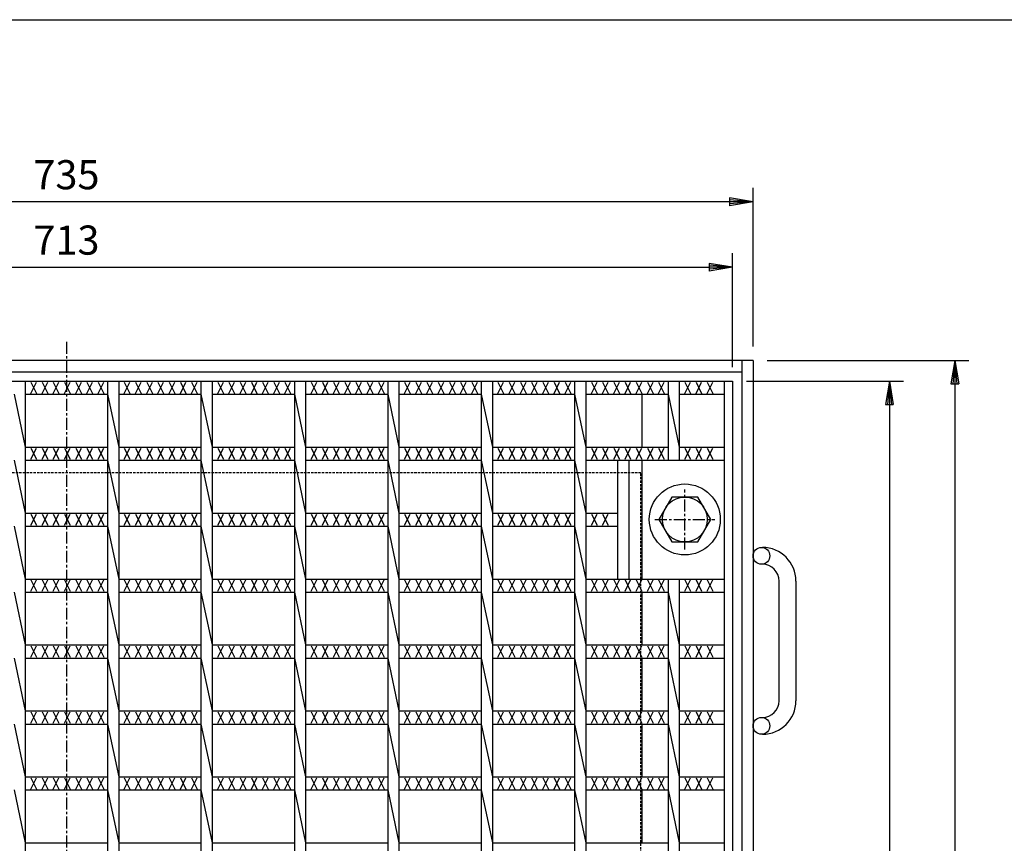
# Model space of a CAD drawing. Extents: x 25 to 1925, y 50 to 1400.
# Drawn here: x 518 to 1044, y 959 to 1400 of the extents above; entities that cross this region are included whole.
import ezdxf

# ---------------------------------------------------------------- set-up
doc = ezdxf.new("R2010")
doc.units = 0
doc.header["$LTSCALE"] = 0.2
doc.linetypes.add('CENTER', pattern=[50.8, 31.75, -6.35, 6.35, -6.35])
doc.linetypes.add('HIDDEN', pattern=[9.525, 6.35, -3.175])
doc.layers.get('0').update_dxf_attribs({"linetype": 'CONTINUOUS'})
doc.layers.get('DEFPOINTS').update_dxf_attribs({"linetype": 'CONTINUOUS'})
for name, color, linetype in [('LAY-10', 7, 'CONTINUOUS'), ('LAY-20', 7, 'CONTINUOUS'), ('LAY-255', 7, 'CONTINUOUS')]:
    doc.layers.add(name, color=color, linetype=linetype)
doc.styles.add('EXCADDIM1', font='simplex', dxfattribs={"width": 0.84, "bigfont": 'bigfont'})
doc.styles.get("Standard").update_dxf_attribs({"font": 'simplex', "bigfont": 'bigfont'})
doc.dimstyles.new('ISO-25', dxfattribs={"dimtxt": 2.5, "dimasz": 2.5, "dimexe": 1.25, "dimexo": 0.625, "dimtad": 1, "dimtxsty": 'STANDARD', "dimcen": 2.5, "dimazin": 3, "dimtfac": 1, "dimtmove": 0, "dimatfit": 3})

# ---------------------------------------------------------------- blocks, each defined once
blk = doc.blocks.new('EX_BNORM')
at = {"color": 0, "linetype": 'CONTINUOUS'}
for p, q in [((0, 0), (-1, 0.167)), ((-1, 0.167), (-1, -0.167)), ((0, 0), (-1, 0.083)), ((0, 0), (-1, 0)), ((0, 0), (-1, -0.167)), ((0, 0), (-1, -0.083))]:
    blk.add_line(p, q, dxfattribs=at)
blk = doc.blocks.new('*D16')
at = {"layer": 'DEFPOINTS', "color": 0}
for p in [(175, 1302.5), (175, 1217.5), (910, 1217.5)]:
    blk.add_point(p, dxfattribs=at)
at = {"layer": 'LAY-20', "color": 4, "linetype": 'CONTINUOUS'}
for p, q in [((175, 1225), (175, 1310)), ((910, 1225), (910, 1310)), ((897.5, 1302.5), (187.5, 1302.5))]:
    blk.add_line(p, q, dxfattribs=at)
at = {"layer": 'LAY-20', "color": 4, "xscale": 12.5, "yscale": 12.5, "zscale": 12.5, "rotation": 180}
blk.add_blockref('EX_BNORM', (175, 1302.5), dxfattribs=at)
at = {"layer": 'LAY-20', "color": 4, "xscale": 12.5, "yscale": 12.5, "zscale": 12.5}
blk.add_blockref('EX_BNORM', (910, 1302.5), dxfattribs=at)
at = {"layer": 'LAY-20', "color": 7, "insert": (542.5, 1315), "char_height": 15.591, "attachment_point": 5, "style": 'EXCADDIM1'}
blk.add_mtext('735', dxfattribs=at)
blk = doc.blocks.new('*D17')
at = {"layer": 'DEFPOINTS', "color": 0}
for p in [(899, 1267.5), (186, 1206.5), (899, 1206.5)]:
    blk.add_point(p, dxfattribs=at)
at = {"layer": 'LAY-20', "color": 4, "linetype": 'CONTINUOUS'}
for p, q in [((186, 1214), (186, 1275)), ((899, 1214), (899, 1275)), ((198.5, 1267.5), (886.5, 1267.5))]:
    blk.add_line(p, q, dxfattribs=at)
at = {"layer": 'LAY-20', "color": 4, "xscale": 12.5, "yscale": 12.5, "zscale": 12.5, "rotation": 180}
blk.add_blockref('EX_BNORM', (186, 1267.5), dxfattribs=at)
at = {"layer": 'LAY-20', "color": 4, "xscale": 12.5, "yscale": 12.5, "zscale": 12.5}
blk.add_blockref('EX_BNORM', (899, 1267.5), dxfattribs=at)
at = {"layer": 'LAY-20', "color": 7, "insert": (542.5, 1280), "char_height": 15.591, "attachment_point": 5, "style": 'EXCADDIM1'}
blk.add_mtext('713', dxfattribs=at)
blk = doc.blocks.new('*D18')
at = {"layer": 'DEFPOINTS', "color": 0}
for p in [(910, 1217.5), (910, 482.5), (1018, 482.5)]:
    blk.add_point(p, dxfattribs=at)
at = {"layer": 'LAY-20', "color": 4, "linetype": 'CONTINUOUS'}
for p, q in [((917.5, 1217.5), (1025.5, 1217.5)), ((1018, 1205), (1018, 495)), ((917.5, 482.5), (1025.5, 482.5))]:
    blk.add_line(p, q, dxfattribs=at)
at = {"layer": 'LAY-20', "color": 4, "xscale": 12.5, "yscale": 12.5, "zscale": 12.5}
for p, rotation in [((1018, 1217.5), 90), ((1018, 482.5), 270)]:
    blk.add_blockref('EX_BNORM', p, dxfattribs=dict(at, rotation=rotation))
at = {"layer": 'LAY-20', "color": 7, "insert": (1005.5, 850), "char_height": 15.591, "attachment_point": 5, "rotation": 90, "style": 'EXCADDIM1'}
blk.add_mtext('735', dxfattribs=at)
blk = doc.blocks.new('*D19')
at = {"layer": 'DEFPOINTS', "color": 0}
for p in [(899, 1206.5), (899, 493.5), (983, 493.5)]:
    blk.add_point(p, dxfattribs=at)
at = {"layer": 'LAY-20', "color": 4, "linetype": 'CONTINUOUS'}
for p, q in [((906.5, 1206.5), (990.5, 1206.5)), ((983, 1194), (983, 506)), ((906.5, 493.5), (990.5, 493.5))]:
    blk.add_line(p, q, dxfattribs=at)
at = {"layer": 'LAY-20', "color": 4, "xscale": 12.5, "yscale": 12.5, "zscale": 12.5}
for p, rotation in [((983, 1206.5), 90), ((983, 493.5), 270)]:
    blk.add_blockref('EX_BNORM', p, dxfattribs=dict(at, rotation=rotation))
at = {"layer": 'LAY-20', "color": 7, "insert": (970.5, 850), "char_height": 15.591, "attachment_point": 5, "rotation": 90, "style": 'EXCADDIM1'}
blk.add_mtext('713', dxfattribs=at)

msp = doc.modelspace()

# ---------------------------------------------------------------- linework, layer by layer
at = {"layer": 'LAY-10', "color": 2, "linetype": 'CENTER'}
for p, q in [((542.5, 1227.5), (542.5, 472.5)), ((873.52, 1116.5), (873.52, 1148.5)), ((857.5, 1132.5), (889.5, 1132.5))]:
    msp.add_line(p, q, dxfattribs=at)
at = {"layer": 'LAY-10', "color": 7, "linetype": 'CONTINUOUS'}
for p, q in [((910, 1217.5), (175, 1217.5)), ((904, 1217.5), (904, 482.5)), ((904, 1217.5), (904, 1211.5)), ((910, 1217.5), (910, 482.5)), ((181, 1211.5), (904, 1211.5)), ((186, 1206.5), (899, 1206.5)), ((520.5, 1206.5), (520.5, 493.5)), ((523.5, 1200), (526.5, 1206)), ((523.5, 1206), (526.5, 1200)), ((529.5, 1200), (532.5, 1206)), ((529.5, 1206), (532.5, 1200)), ((535.5, 1200), (538.5, 1206)), ((535.5, 1206), (538.5, 1200)), ((541.5, 1200), (544.5, 1206)), ((541.5, 1206), (544.5, 1200)), ((547.5, 1200), (550.5, 1206)), ((547.5, 1206), (550.5, 1200)), ((553.5, 1200), (556.5, 1206)), ((553.5, 1206), (556.5, 1200)), ((559.5, 1200), (562.5, 1206)), ((559.5, 1206), (562.5, 1200)), ((564.5, 1206.5), (564.5, 493.5)), ((570.5, 1206.5), (570.5, 493.5)), ((573.5, 1200), (576.5, 1206)), ((573.5, 1206), (576.5, 1200)), ((579.5, 1200), (582.5, 1206)), ((579.5, 1206), (582.5, 1200)), ((585.5, 1200), (588.5, 1206)), ((585.5, 1206), (588.5, 1200)), ((591.5, 1200), (594.5, 1206)), ((591.5, 1206), (594.5, 1200)), ((597.5, 1200), (600.5, 1206)), ((597.5, 1206), (600.5, 1200)), ((603.5, 1200), (606.5, 1206)), ((603.5, 1206), (606.5, 1200)), ((609.5, 1200), (612.5, 1206)), ((609.5, 1206), (612.5, 1200)), ((614.5, 1206.5), (614.5, 493.5)), ((620.5, 1206.5), (620.5, 493.5)), ((623.5, 1200), (626.5, 1206)), ((623.5, 1206), (626.5, 1200)), ((629.5, 1200), (632.5, 1206)), ((629.5, 1206), (632.5, 1200)), ((635.5, 1200), (638.5, 1206)), ((635.5, 1206), (638.5, 1200)), ((641.5, 1200), (644.5, 1206)), ((641.5, 1206), (644.5, 1200)), ((647.5, 1200), (650.5, 1206)), ((647.5, 1206), (650.5, 1200)), ((653.5, 1200), (656.5, 1206)), ((653.5, 1206), (656.5, 1200)), ((659.5, 1200), (662.5, 1206)), ((659.5, 1206), (662.5, 1200)), ((664.5, 1206.5), (664.5, 493.5)), ((670.5, 1206.5), (670.5, 493.5)), ((673.5, 1200), (676.5, 1206)), ((673.5, 1206), (676.5, 1200)), ((679.5, 1200), (682.5, 1206)), ((679.5, 1206), (682.5, 1200)), ((685.5, 1200), (688.5, 1206)), ((685.5, 1206), (688.5, 1200)), ((691.5, 1200), (694.5, 1206)), ((691.5, 1206), (694.5, 1200)), ((697.5, 1200), (700.5, 1206)), ((697.5, 1206), (700.5, 1200)), ((703.5, 1200), (706.5, 1206)), ((703.5, 1206), (706.5, 1200)), ((709.5, 1200), (712.5, 1206)), ((709.5, 1206), (712.5, 1200)), ((714.5, 1206.5), (714.5, 493.5)), ((720.5, 1206.5), (720.5, 493.5)), ((723.5, 1200), (726.5, 1206)), ((723.5, 1206), (726.5, 1200)), ((729.5, 1200), (732.5, 1206)), ((729.5, 1206), (732.5, 1200)), ((735.5, 1200), (738.5, 1206)), ((735.5, 1206), (738.5, 1200)), ((741.5, 1200), (744.5, 1206)), ((741.5, 1206), (744.5, 1200)), ((747.5, 1200), (750.5, 1206)), ((747.5, 1206), (750.5, 1200)), ((753.5, 1200), (756.5, 1206)), ((753.5, 1206), (756.5, 1200)), ((759.5, 1200), (762.5, 1206)), ((759.5, 1206), (762.5, 1200)), ((764.5, 1206.5), (764.5, 493.5)), ((770.5, 1206.5), (770.5, 493.5)), ((773.5, 1200), (776.5, 1206)), ((773.5, 1206), (776.5, 1200)), ((779.5, 1200), (782.5, 1206)), ((779.5, 1206), (782.5, 1200)), ((785.5, 1200), (788.5, 1206)), ((785.5, 1206), (788.5, 1200)), ((791.5, 1200), (794.5, 1206)), ((791.5, 1206), (794.5, 1200)), ((797.5, 1200), (800.5, 1206)), ((797.5, 1206), (800.5, 1200)), ((803.5, 1200), (806.5, 1206)), ((803.5, 1206), (806.5, 1200)), ((809.5, 1200), (812.5, 1206)), ((809.5, 1206), (812.5, 1200)), ((814.5, 1206.5), (814.5, 493.5)), ((820.5, 1206.5), (820.5, 493.5)), ((823.5, 1200), (826.5, 1206)), ((823.5, 1206), (826.5, 1200)), ((829.5, 1200), (832.5, 1206)), ((829.5, 1206), (832.5, 1200)), ((835.5, 1200), (838.5, 1206)), ((835.5, 1206), (838.5, 1200)), ((841.5, 1200), (844.5, 1206)), ((841.5, 1206), (844.5, 1200)), ((847.5, 1200), (850.5, 1206)), ((847.5, 1206), (850.5, 1200)), ((853.5, 1200), (856.5, 1206)), ((853.5, 1206), (856.5, 1200)), ((859.5, 1200), (862.5, 1206)), ((859.5, 1206), (862.5, 1200)), ((864.5, 1206.5), (864.5, 1164.2)), ((870.5, 1206.5), (870.5, 1164.2)), ((873.5, 1200), (876.5, 1206)), ((873.5, 1206), (876.5, 1200)), ((879.5, 1200), (882.5, 1206)), ((879.5, 1206), (882.5, 1200)), ((885.5, 1200), (888.5, 1206)), ((885.5, 1206), (888.5, 1200)), ((894.5, 1206.5), (894.5, 493.5)), ((899, 1206.5), (899, 493.5)), ((899, 1206.5), (899, 493.5)), ((514.5, 1199.5), (520.5, 1171.2)), ((520.5, 1199.5), (564.5, 1199.5)), ((564.5, 1199.5), (570.5, 1171.2)), ((570.5, 1199.5), (614.5, 1199.5)), ((614.5, 1199.5), (620.5, 1171.2)), ((620.5, 1199.5), (664.5, 1199.5)), ((664.5, 1199.5), (670.5, 1171.2)), ((670.5, 1199.5), (714.5, 1199.5)), ((714.5, 1199.5), (720.5, 1171.2)), ((720.5, 1199.5), (764.5, 1199.5)), ((764.5, 1199.5), (770.5, 1171.2)), ((770.5, 1199.5), (814.5, 1199.5)), ((814.5, 1199.5), (820.5, 1171.2)), ((820.5, 1199.5), (864.5, 1199.5)), ((850.5, 1199.5), (850.5, 1171.2)), ((864.5, 1199.5), (870.5, 1171.2)), ((870.5, 1199.5), (894.5, 1199.5)), ((520.5, 1171.2), (564.5, 1171.2)), ((523.5, 1164.7), (526.5, 1170.7)), ((523.5, 1170.7), (526.5, 1164.7)), ((529.5, 1164.7), (532.5, 1170.7)), ((529.5, 1170.7), (532.5, 1164.7)), ((535.5, 1164.7), (538.5, 1170.7)), ((535.5, 1170.7), (538.5, 1164.7)), ((541.5, 1164.7), (544.5, 1170.7)), ((541.5, 1170.7), (544.5, 1164.7)), ((547.5, 1164.7), (550.5, 1170.7)), ((547.5, 1170.7), (550.5, 1164.7)), ((553.5, 1164.7), (556.5, 1170.7)), ((553.5, 1170.7), (556.5, 1164.7)), ((559.5, 1164.7), (562.5, 1170.7)), ((559.5, 1170.7), (562.5, 1164.7)), ((570.5, 1171.2), (614.5, 1171.2)), ((573.5, 1164.7), (576.5, 1170.7)), ((573.5, 1170.7), (576.5, 1164.7)), ((579.5, 1164.7), (582.5, 1170.7)), ((579.5, 1170.7), (582.5, 1164.7)), ((585.5, 1164.7), (588.5, 1170.7)), ((585.5, 1170.7), (588.5, 1164.7)), ((591.5, 1164.7), (594.5, 1170.7)), ((591.5, 1170.7), (594.5, 1164.7)), ((597.5, 1164.7), (600.5, 1170.7)), ((597.5, 1170.7), (600.5, 1164.7)), ((603.5, 1164.7), (606.5, 1170.7)), ((603.5, 1170.7), (606.5, 1164.7)), ((609.5, 1164.7), (612.5, 1170.7)), ((609.5, 1170.7), (612.5, 1164.7)), ((620.5, 1171.2), (664.5, 1171.2)), ((623.5, 1164.7), (626.5, 1170.7)), ((623.5, 1170.7), (626.5, 1164.7)), ((629.5, 1164.7), (632.5, 1170.7)), ((629.5, 1170.7), (632.5, 1164.7)), ((635.5, 1164.7), (638.5, 1170.7)), ((635.5, 1170.7), (638.5, 1164.7)), ((641.5, 1164.7), (644.5, 1170.7)), ((641.5, 1170.7), (644.5, 1164.7)), ((647.5, 1164.7), (650.5, 1170.7)), ((647.5, 1170.7), (650.5, 1164.7)), ((653.5, 1164.7), (656.5, 1170.7)), ((653.5, 1170.7), (656.5, 1164.7)), ((659.5, 1164.7), (662.5, 1170.7)), ((659.5, 1170.7), (662.5, 1164.7)), ((670.5, 1171.2), (714.5, 1171.2)), ((673.5, 1164.7), (676.5, 1170.7)), ((673.5, 1170.7), (676.5, 1164.7)), ((679.5, 1164.7), (682.5, 1170.7)), ((679.5, 1170.7), (682.5, 1164.7)), ((685.5, 1164.7), (688.5, 1170.7)), ((685.5, 1170.7), (688.5, 1164.7)), ((691.5, 1164.7), (694.5, 1170.7)), ((691.5, 1170.7), (694.5, 1164.7)), ((697.5, 1164.7), (700.5, 1170.7)), ((697.5, 1170.7), (700.5, 1164.7)), ((703.5, 1164.7), (706.5, 1170.7)), ((703.5, 1170.7), (706.5, 1164.7)), ((709.5, 1164.7), (712.5, 1170.7)), ((709.5, 1170.7), (712.5, 1164.7)), ((720.5, 1171.2), (764.5, 1171.2)), ((723.5, 1164.7), (726.5, 1170.7)), ((723.5, 1170.7), (726.5, 1164.7)), ((729.5, 1164.7), (732.5, 1170.7)), ((729.5, 1170.7), (732.5, 1164.7)), ((735.5, 1164.7), (738.5, 1170.7)), ((735.5, 1170.7), (738.5, 1164.7)), ((741.5, 1164.7), (744.5, 1170.7)), ((741.5, 1170.7), (744.5, 1164.7)), ((747.5, 1164.7), (750.5, 1170.7)), ((747.5, 1170.7), (750.5, 1164.7)), ((753.5, 1164.7), (756.5, 1170.7)), ((753.5, 1170.7), (756.5, 1164.7)), ((759.5, 1164.7), (762.5, 1170.7)), ((759.5, 1170.7), (762.5, 1164.7)), ((770.5, 1171.2), (814.5, 1171.2)), ((773.5, 1164.7), (776.5, 1170.7)), ((773.5, 1170.7), (776.5, 1164.7)), ((779.5, 1164.7), (782.5, 1170.7)), ((779.5, 1170.7), (782.5, 1164.7)), ((785.5, 1164.7), (788.5, 1170.7)), ((785.5, 1170.7), (788.5, 1164.7)), ((791.5, 1164.7), (794.5, 1170.7)), ((791.5, 1170.7), (794.5, 1164.7)), ((797.5, 1164.7), (800.5, 1170.7)), ((797.5, 1170.7), (800.5, 1164.7)), ((803.5, 1164.7), (806.5, 1170.7)), ((803.5, 1170.7), (806.5, 1164.7)), ((809.5, 1164.7), (812.5, 1170.7)), ((809.5, 1170.7), (812.5, 1164.7)), ((820.5, 1171.2), (864.5, 1171.2)), ((823.5, 1164.7), (826.5, 1170.7)), ((823.5, 1170.7), (826.5, 1164.7)), ((829.5, 1164.7), (832.5, 1170.7)), ((829.5, 1170.7), (832.5, 1164.7)), ((835.5, 1164.7), (838.5, 1170.7)), ((835.5, 1170.7), (838.5, 1164.7)), ((841.5, 1164.7), (844.5, 1170.7)), ((841.5, 1170.7), (844.5, 1164.7)), ((847.5, 1164.7), (850.5, 1170.7)), ((847.5, 1170.7), (850.5, 1164.7)), ((853.5, 1164.7), (856.5, 1170.7)), ((853.5, 1170.7), (856.5, 1164.7)), ((859.5, 1164.7), (862.5, 1170.7)), ((859.5, 1170.7), (862.5, 1164.7)), ((870.5, 1171.2), (894.5, 1171.2)), ((873.5, 1164.7), (876.5, 1170.7)), ((873.5, 1170.7), (876.5, 1164.7)), ((879.5, 1164.7), (882.5, 1170.7)), ((879.5, 1170.7), (882.5, 1164.7)), ((885.5, 1164.7), (888.5, 1170.7)), ((885.5, 1170.7), (888.5, 1164.7)), ((514.5, 1164.2), (520.5, 1135.9)), ((520.5, 1164.2), (564.5, 1164.2)), ((564.5, 1164.2), (570.5, 1135.9)), ((570.5, 1164.2), (614.5, 1164.2)), ((614.5, 1164.2), (620.5, 1135.9)), ((620.5, 1164.2), (664.5, 1164.2)), ((664.5, 1164.2), (670.5, 1135.9)), ((670.5, 1164.2), (714.5, 1164.2)), ((714.5, 1164.2), (720.5, 1135.9)), ((720.5, 1164.2), (764.5, 1164.2)), ((764.5, 1164.2), (770.5, 1135.9)), ((770.5, 1164.2), (814.5, 1164.2)), ((814.5, 1164.2), (820.5, 1135.9)), ((820.5, 1164.2), (894.5, 1164.2)), ((837.5, 1164.2), (837.5, 1100.6)), ((843.5, 1164.2), (843.5, 1100.6)), ((850.5, 1164.2), (850.5, 1100.6)), ((866.57, 1144.5), (859.64, 1132.5)), ((880.43, 1144.5), (866.57, 1144.5)), ((887.36, 1132.5), (880.43, 1144.5)), ((520.5, 1135.9), (564.5, 1135.9)), ((523.5, 1129.4), (526.5, 1135.4)), ((523.5, 1135.4), (526.5, 1129.4)), ((529.5, 1129.4), (532.5, 1135.4)), ((529.5, 1135.4), (532.5, 1129.4)), ((535.5, 1129.4), (538.5, 1135.4)), ((535.5, 1135.4), (538.5, 1129.4)), ((541.5, 1129.4), (544.5, 1135.4)), ((541.5, 1135.4), (544.5, 1129.4)), ((547.5, 1129.4), (550.5, 1135.4)), ((547.5, 1135.4), (550.5, 1129.4)), ((553.5, 1129.4), (556.5, 1135.4)), ((553.5, 1135.4), (556.5, 1129.4)), ((559.5, 1129.4), (562.5, 1135.4)), ((559.5, 1135.4), (562.5, 1129.4)), ((570.5, 1135.9), (614.5, 1135.9)), ((573.5, 1129.4), (576.5, 1135.4)), ((573.5, 1135.4), (576.5, 1129.4)), ((579.5, 1129.4), (582.5, 1135.4)), ((579.5, 1135.4), (582.5, 1129.4)), ((585.5, 1129.4), (588.5, 1135.4)), ((585.5, 1135.4), (588.5, 1129.4)), ((591.5, 1129.4), (594.5, 1135.4)), ((591.5, 1135.4), (594.5, 1129.4)), ((597.5, 1129.4), (600.5, 1135.4)), ((597.5, 1135.4), (600.5, 1129.4)), ((603.5, 1129.4), (606.5, 1135.4)), ((603.5, 1135.4), (606.5, 1129.4)), ((609.5, 1129.4), (612.5, 1135.4)), ((609.5, 1135.4), (612.5, 1129.4)), ((620.5, 1135.9), (664.5, 1135.9)), ((623.5, 1129.4), (626.5, 1135.4)), ((623.5, 1135.4), (626.5, 1129.4)), ((629.5, 1129.4), (632.5, 1135.4)), ((629.5, 1135.4), (632.5, 1129.4)), ((635.5, 1129.4), (638.5, 1135.4)), ((635.5, 1135.4), (638.5, 1129.4)), ((641.5, 1129.4), (644.5, 1135.4)), ((641.5, 1135.4), (644.5, 1129.4)), ((647.5, 1129.4), (650.5, 1135.4)), ((647.5, 1135.4), (650.5, 1129.4)), ((653.5, 1129.4), (656.5, 1135.4)), ((653.5, 1135.4), (656.5, 1129.4)), ((659.5, 1129.4), (662.5, 1135.4)), ((659.5, 1135.4), (662.5, 1129.4)), ((670.5, 1135.9), (714.5, 1135.9)), ((673.5, 1129.4), (676.5, 1135.4)), ((673.5, 1135.4), (676.5, 1129.4)), ((679.5, 1129.4), (682.5, 1135.4)), ((679.5, 1135.4), (682.5, 1129.4)), ((685.5, 1129.4), (688.5, 1135.4)), ((685.5, 1135.4), (688.5, 1129.4)), ((691.5, 1129.4), (694.5, 1135.4)), ((691.5, 1135.4), (694.5, 1129.4)), ((697.5, 1129.4), (700.5, 1135.4)), ((697.5, 1135.4), (700.5, 1129.4)), ((703.5, 1129.4), (706.5, 1135.4)), ((703.5, 1135.4), (706.5, 1129.4)), ((709.5, 1129.4), (712.5, 1135.4)), ((709.5, 1135.4), (712.5, 1129.4)), ((720.5, 1135.9), (764.5, 1135.9)), ((723.5, 1129.4), (726.5, 1135.4)), ((723.5, 1135.4), (726.5, 1129.4)), ((729.5, 1129.4), (732.5, 1135.4)), ((729.5, 1135.4), (732.5, 1129.4)), ((735.5, 1129.4), (738.5, 1135.4)), ((735.5, 1135.4), (738.5, 1129.4)), ((741.5, 1129.4), (744.5, 1135.4)), ((741.5, 1135.4), (744.5, 1129.4)), ((747.5, 1129.4), (750.5, 1135.4)), ((747.5, 1135.4), (750.5, 1129.4)), ((753.5, 1129.4), (756.5, 1135.4)), ((753.5, 1135.4), (756.5, 1129.4)), ((759.5, 1129.4), (762.5, 1135.4)), ((759.5, 1135.4), (762.5, 1129.4)), ((770.5, 1135.9), (814.5, 1135.9)), ((773.5, 1129.4), (776.5, 1135.4)), ((773.5, 1135.4), (776.5, 1129.4)), ((779.5, 1129.4), (782.5, 1135.4)), ((779.5, 1135.4), (782.5, 1129.4)), ((785.5, 1129.4), (788.5, 1135.4)), ((785.5, 1135.4), (788.5, 1129.4)), ((791.5, 1129.4), (794.5, 1135.4)), ((791.5, 1135.4), (794.5, 1129.4)), ((797.5, 1129.4), (800.5, 1135.4)), ((797.5, 1135.4), (800.5, 1129.4)), ((803.5, 1129.4), (806.5, 1135.4)), ((803.5, 1135.4), (806.5, 1129.4)), ((809.5, 1129.4), (812.5, 1135.4)), ((809.5, 1135.4), (812.5, 1129.4)), ((820.5, 1135.9), (837.5, 1135.9)), ((823.5, 1129.4), (826.5, 1135.4)), ((823.5, 1135.4), (826.5, 1129.4)), ((829.5, 1129.4), (832.5, 1135.4)), ((829.5, 1135.4), (832.5, 1129.4)), ((514.5, 1128.9), (520.5, 1100.6)), ((520.5, 1128.9), (564.5, 1128.9)), ((564.5, 1128.9), (570.5, 1100.6)), ((570.5, 1128.9), (614.5, 1128.9)), ((614.5, 1128.9), (620.5, 1100.6)), ((620.5, 1128.9), (664.5, 1128.9)), ((664.5, 1128.9), (670.5, 1100.6)), ((670.5, 1128.9), (714.5, 1128.9)), ((714.5, 1128.9), (720.5, 1100.6)), ((720.5, 1128.9), (764.5, 1128.9)), ((764.5, 1128.9), (770.5, 1100.6)), ((770.5, 1128.9), (814.5, 1128.9)), ((814.5, 1128.9), (820.5, 1100.6)), ((820.5, 1128.9), (837.5, 1128.9)), ((859.64, 1132.5), (866.57, 1120.5)), ((880.43, 1120.5), (887.36, 1132.5)), ((866.57, 1120.5), (880.43, 1120.5)), ((914.5, 1117.5), (915, 1117.5)), ((915, 1108.5), (914.5, 1108.5)), ((520.5, 1100.6), (564.5, 1100.6)), ((523.5, 1094.1), (526.5, 1100.1)), ((523.5, 1100.1), (526.5, 1094.1)), ((529.5, 1094.1), (532.5, 1100.1)), ((529.5, 1100.1), (532.5, 1094.1)), ((535.5, 1094.1), (538.5, 1100.1)), ((535.5, 1100.1), (538.5, 1094.1)), ((541.5, 1094.1), (544.5, 1100.1)), ((541.5, 1100.1), (544.5, 1094.1)), ((547.5, 1094.1), (550.5, 1100.1)), ((547.5, 1100.1), (550.5, 1094.1)), ((553.5, 1094.1), (556.5, 1100.1)), ((553.5, 1100.1), (556.5, 1094.1)), ((559.5, 1094.1), (562.5, 1100.1)), ((559.5, 1100.1), (562.5, 1094.1)), ((570.5, 1100.6), (614.5, 1100.6)), ((573.5, 1094.1), (576.5, 1100.1)), ((573.5, 1100.1), (576.5, 1094.1)), ((579.5, 1094.1), (582.5, 1100.1)), ((579.5, 1100.1), (582.5, 1094.1)), ((585.5, 1094.1), (588.5, 1100.1)), ((585.5, 1100.1), (588.5, 1094.1)), ((591.5, 1094.1), (594.5, 1100.1)), ((591.5, 1100.1), (594.5, 1094.1)), ((597.5, 1094.1), (600.5, 1100.1)), ((597.5, 1100.1), (600.5, 1094.1)), ((603.5, 1094.1), (606.5, 1100.1)), ((603.5, 1100.1), (606.5, 1094.1)), ((609.5, 1094.1), (612.5, 1100.1)), ((609.5, 1100.1), (612.5, 1094.1)), ((620.5, 1100.6), (664.5, 1100.6)), ((623.5, 1094.1), (626.5, 1100.1)), ((623.5, 1100.1), (626.5, 1094.1)), ((629.5, 1094.1), (632.5, 1100.1)), ((629.5, 1100.1), (632.5, 1094.1)), ((635.5, 1094.1), (638.5, 1100.1)), ((635.5, 1100.1), (638.5, 1094.1)), ((641.5, 1094.1), (644.5, 1100.1)), ((641.5, 1100.1), (644.5, 1094.1)), ((647.5, 1094.1), (650.5, 1100.1)), ((647.5, 1100.1), (650.5, 1094.1)), ((653.5, 1094.1), (656.5, 1100.1)), ((653.5, 1100.1), (656.5, 1094.1)), ((659.5, 1094.1), (662.5, 1100.1)), ((659.5, 1100.1), (662.5, 1094.1)), ((670.5, 1100.6), (714.5, 1100.6)), ((673.5, 1094.1), (676.5, 1100.1)), ((673.5, 1100.1), (676.5, 1094.1)), ((679.5, 1094.1), (682.5, 1100.1)), ((679.5, 1100.1), (682.5, 1094.1)), ((685.5, 1094.1), (688.5, 1100.1)), ((685.5, 1100.1), (688.5, 1094.1)), ((691.5, 1094.1), (694.5, 1100.1)), ((691.5, 1100.1), (694.5, 1094.1)), ((697.5, 1094.1), (700.5, 1100.1)), ((697.5, 1100.1), (700.5, 1094.1)), ((703.5, 1094.1), (706.5, 1100.1)), ((703.5, 1100.1), (706.5, 1094.1)), ((709.5, 1094.1), (712.5, 1100.1)), ((709.5, 1100.1), (712.5, 1094.1)), ((720.5, 1100.6), (764.5, 1100.6)), ((723.5, 1094.1), (726.5, 1100.1)), ((723.5, 1100.1), (726.5, 1094.1)), ((729.5, 1094.1), (732.5, 1100.1)), ((729.5, 1100.1), (732.5, 1094.1)), ((735.5, 1094.1), (738.5, 1100.1)), ((735.5, 1100.1), (738.5, 1094.1)), ((741.5, 1094.1), (744.5, 1100.1)), ((741.5, 1100.1), (744.5, 1094.1)), ((747.5, 1094.1), (750.5, 1100.1)), ((747.5, 1100.1), (750.5, 1094.1)), ((753.5, 1094.1), (756.5, 1100.1)), ((753.5, 1100.1), (756.5, 1094.1)), ((759.5, 1094.1), (762.5, 1100.1)), ((759.5, 1100.1), (762.5, 1094.1)), ((770.5, 1100.6), (814.5, 1100.6)), ((773.5, 1094.1), (776.5, 1100.1)), ((773.5, 1100.1), (776.5, 1094.1)), ((779.5, 1094.1), (782.5, 1100.1)), ((779.5, 1100.1), (782.5, 1094.1)), ((785.5, 1094.1), (788.5, 1100.1)), ((785.5, 1100.1), (788.5, 1094.1)), ((791.5, 1094.1), (794.5, 1100.1)), ((791.5, 1100.1), (794.5, 1094.1)), ((797.5, 1094.1), (800.5, 1100.1)), ((797.5, 1100.1), (800.5, 1094.1)), ((803.5, 1094.1), (806.5, 1100.1)), ((803.5, 1100.1), (806.5, 1094.1)), ((809.5, 1094.1), (812.5, 1100.1)), ((809.5, 1100.1), (812.5, 1094.1)), ((820.5, 1100.6), (894.5, 1100.6)), ((823.5, 1094.1), (826.5, 1100.1)), ((823.5, 1100.1), (826.5, 1094.1)), ((829.5, 1094.1), (832.5, 1100.1)), ((829.5, 1100.1), (832.5, 1094.1)), ((835.5, 1094.1), (838.5, 1100.1)), ((835.5, 1100.1), (838.5, 1094.1)), ((841.5, 1094.1), (844.5, 1100.1)), ((841.5, 1100.1), (844.5, 1094.1)), ((847.5, 1094.1), (850.5, 1100.1)), ((847.5, 1100.1), (850.5, 1094.1)), ((853.5, 1094.1), (856.5, 1100.1)), ((853.5, 1100.1), (856.5, 1094.1)), ((859.5, 1094.1), (862.5, 1100.1)), ((859.5, 1100.1), (862.5, 1094.1)), ((864.5, 1100.6), (864.5, 599.4)), ((870.5, 1100.6), (870.5, 599.4)), ((873.5, 1094.1), (876.5, 1100.1)), ((873.5, 1100.1), (876.5, 1094.1)), ((879.5, 1094.1), (882.5, 1100.1)), ((879.5, 1100.1), (882.5, 1094.1)), ((885.5, 1094.1), (888.5, 1100.1)), ((885.5, 1100.1), (888.5, 1094.1)), ((924, 1035.5), (924, 1099.5)), ((933, 1099.5), (933, 1035.5)), ((514.5, 1093.6), (520.5, 1065.3)), ((520.5, 1093.6), (564.5, 1093.6)), ((564.5, 1093.6), (570.5, 1065.3)), ((570.5, 1093.6), (614.5, 1093.6)), ((614.5, 1093.6), (620.5, 1065.3)), ((620.5, 1093.6), (664.5, 1093.6)), ((664.5, 1093.6), (670.5, 1065.3)), ((670.5, 1093.6), (714.5, 1093.6)), ((714.5, 1093.6), (720.5, 1065.3)), ((720.5, 1093.6), (764.5, 1093.6)), ((764.5, 1093.6), (770.5, 1065.3)), ((770.5, 1093.6), (814.5, 1093.6)), ((814.5, 1093.6), (820.5, 1065.3)), ((820.5, 1093.6), (864.5, 1093.6)), ((850.5, 1093.6), (850.5, 1065.3)), ((864.5, 1093.6), (870.5, 1065.3)), ((870.5, 1093.6), (894.5, 1093.6)), ((520.5, 1065.3), (564.5, 1065.3)), ((523.5, 1058.8), (526.5, 1064.8)), ((523.5, 1064.8), (526.5, 1058.8)), ((529.5, 1058.8), (532.5, 1064.8)), ((529.5, 1064.8), (532.5, 1058.8)), ((535.5, 1058.8), (538.5, 1064.8)), ((535.5, 1064.8), (538.5, 1058.8)), ((541.5, 1058.8), (544.5, 1064.8)), ((541.5, 1064.8), (544.5, 1058.8)), ((547.5, 1058.8), (550.5, 1064.8)), ((547.5, 1064.8), (550.5, 1058.8)), ((553.5, 1058.8), (556.5, 1064.8)), ((553.5, 1064.8), (556.5, 1058.8)), ((559.5, 1058.8), (562.5, 1064.8)), ((559.5, 1064.8), (562.5, 1058.8)), ((570.5, 1065.3), (614.5, 1065.3)), ((573.5, 1058.8), (576.5, 1064.8)), ((573.5, 1064.8), (576.5, 1058.8)), ((579.5, 1058.8), (582.5, 1064.8)), ((579.5, 1064.8), (582.5, 1058.8)), ((585.5, 1058.8), (588.5, 1064.8)), ((585.5, 1064.8), (588.5, 1058.8)), ((591.5, 1058.8), (594.5, 1064.8)), ((591.5, 1064.8), (594.5, 1058.8)), ((597.5, 1058.8), (600.5, 1064.8)), ((597.5, 1064.8), (600.5, 1058.8)), ((603.5, 1058.8), (606.5, 1064.8)), ((603.5, 1064.8), (606.5, 1058.8)), ((609.5, 1058.8), (612.5, 1064.8)), ((609.5, 1064.8), (612.5, 1058.8)), ((620.5, 1065.3), (664.5, 1065.3)), ((623.5, 1058.8), (626.5, 1064.8)), ((623.5, 1064.8), (626.5, 1058.8)), ((629.5, 1058.8), (632.5, 1064.8)), ((629.5, 1064.8), (632.5, 1058.8)), ((635.5, 1058.8), (638.5, 1064.8)), ((635.5, 1064.8), (638.5, 1058.8)), ((641.5, 1058.8), (644.5, 1064.8)), ((641.5, 1064.8), (644.5, 1058.8)), ((647.5, 1058.8), (650.5, 1064.8)), ((647.5, 1064.8), (650.5, 1058.8)), ((653.5, 1058.8), (656.5, 1064.8)), ((653.5, 1064.8), (656.5, 1058.8)), ((659.5, 1058.8), (662.5, 1064.8)), ((659.5, 1064.8), (662.5, 1058.8)), ((670.5, 1065.3), (714.5, 1065.3)), ((673.5, 1058.8), (676.5, 1064.8)), ((673.5, 1064.8), (676.5, 1058.8)), ((679.5, 1058.8), (682.5, 1064.8)), ((679.5, 1064.8), (682.5, 1058.8)), ((685.5, 1058.8), (688.5, 1064.8)), ((685.5, 1064.8), (688.5, 1058.8)), ((691.5, 1058.8), (694.5, 1064.8)), ((691.5, 1064.8), (694.5, 1058.8)), ((697.5, 1058.8), (700.5, 1064.8)), ((697.5, 1064.8), (700.5, 1058.8)), ((703.5, 1058.8), (706.5, 1064.8)), ((703.5, 1064.8), (706.5, 1058.8)), ((709.5, 1058.8), (712.5, 1064.8)), ((709.5, 1064.8), (712.5, 1058.8)), ((720.5, 1065.3), (764.5, 1065.3)), ((723.5, 1058.8), (726.5, 1064.8)), ((723.5, 1064.8), (726.5, 1058.8)), ((729.5, 1058.8), (732.5, 1064.8)), ((729.5, 1064.8), (732.5, 1058.8)), ((735.5, 1058.8), (738.5, 1064.8)), ((735.5, 1064.8), (738.5, 1058.8)), ((741.5, 1058.8), (744.5, 1064.8)), ((741.5, 1064.8), (744.5, 1058.8)), ((747.5, 1058.8), (750.5, 1064.8)), ((747.5, 1064.8), (750.5, 1058.8)), ((753.5, 1058.8), (756.5, 1064.8)), ((753.5, 1064.8), (756.5, 1058.8)), ((759.5, 1058.8), (762.5, 1064.8)), ((759.5, 1064.8), (762.5, 1058.8)), ((770.5, 1065.3), (814.5, 1065.3)), ((773.5, 1058.8), (776.5, 1064.8)), ((773.5, 1064.8), (776.5, 1058.8)), ((779.5, 1058.8), (782.5, 1064.8)), ((779.5, 1064.8), (782.5, 1058.8)), ((785.5, 1058.8), (788.5, 1064.8)), ((785.5, 1064.8), (788.5, 1058.8)), ((791.5, 1058.8), (794.5, 1064.8)), ((791.5, 1064.8), (794.5, 1058.8)), ((797.5, 1058.8), (800.5, 1064.8)), ((797.5, 1064.8), (800.5, 1058.8)), ((803.5, 1058.8), (806.5, 1064.8)), ((803.5, 1064.8), (806.5, 1058.8)), ((809.5, 1058.8), (812.5, 1064.8)), ((809.5, 1064.8), (812.5, 1058.8)), ((820.5, 1065.3), (864.5, 1065.3)), ((823.5, 1058.8), (826.5, 1064.8)), ((823.5, 1064.8), (826.5, 1058.8)), ((829.5, 1058.8), (832.5, 1064.8)), ((829.5, 1064.8), (832.5, 1058.8)), ((835.5, 1058.8), (838.5, 1064.8)), ((835.5, 1064.8), (838.5, 1058.8)), ((841.5, 1058.8), (844.5, 1064.8)), ((841.5, 1064.8), (844.5, 1058.8)), ((847.5, 1058.8), (850.5, 1064.8)), ((847.5, 1064.8), (850.5, 1058.8)), ((853.5, 1058.8), (856.5, 1064.8)), ((853.5, 1064.8), (856.5, 1058.8)), ((859.5, 1058.8), (862.5, 1064.8)), ((859.5, 1064.8), (862.5, 1058.8)), ((870.5, 1065.3), (894.5, 1065.3)), ((873.5, 1058.8), (876.5, 1064.8)), ((873.5, 1064.8), (876.5, 1058.8)), ((879.5, 1058.8), (882.5, 1064.8)), ((879.5, 1064.8), (882.5, 1058.8)), ((885.5, 1058.8), (888.5, 1064.8)), ((885.5, 1064.8), (888.5, 1058.8)), ((514.5, 1058.3), (520.5, 1030)), ((520.5, 1058.3), (564.5, 1058.3)), ((564.5, 1058.3), (570.5, 1030)), ((570.5, 1058.3), (614.5, 1058.3)), ((614.5, 1058.3), (620.5, 1030)), ((620.5, 1058.3), (664.5, 1058.3)), ((664.5, 1058.3), (670.5, 1030)), ((670.5, 1058.3), (714.5, 1058.3)), ((714.5, 1058.3), (720.5, 1030)), ((720.5, 1058.3), (764.5, 1058.3)), ((764.5, 1058.3), (770.5, 1030)), ((770.5, 1058.3), (814.5, 1058.3)), ((814.5, 1058.3), (820.5, 1030)), ((820.5, 1058.3), (864.5, 1058.3)), ((850.5, 1058.3), (850.5, 1030)), ((864.5, 1058.3), (870.5, 1030)), ((870.5, 1058.3), (894.5, 1058.3)), ((520.5, 1030), (564.5, 1030)), ((523.5, 1023.5), (526.5, 1029.5)), ((523.5, 1029.5), (526.5, 1023.5)), ((529.5, 1023.5), (532.5, 1029.5)), ((529.5, 1029.5), (532.5, 1023.5)), ((535.5, 1023.5), (538.5, 1029.5)), ((535.5, 1029.5), (538.5, 1023.5)), ((541.5, 1023.5), (544.5, 1029.5)), ((541.5, 1029.5), (544.5, 1023.5)), ((547.5, 1023.5), (550.5, 1029.5)), ((547.5, 1029.5), (550.5, 1023.5)), ((553.5, 1023.5), (556.5, 1029.5)), ((553.5, 1029.5), (556.5, 1023.5)), ((559.5, 1023.5), (562.5, 1029.5)), ((559.5, 1029.5), (562.5, 1023.5)), ((570.5, 1030), (614.5, 1030)), ((573.5, 1023.5), (576.5, 1029.5)), ((573.5, 1029.5), (576.5, 1023.5)), ((579.5, 1023.5), (582.5, 1029.5)), ((579.5, 1029.5), (582.5, 1023.5)), ((585.5, 1023.5), (588.5, 1029.5)), ((585.5, 1029.5), (588.5, 1023.5)), ((591.5, 1023.5), (594.5, 1029.5)), ((591.5, 1029.5), (594.5, 1023.5)), ((597.5, 1023.5), (600.5, 1029.5)), ((597.5, 1029.5), (600.5, 1023.5)), ((603.5, 1023.5), (606.5, 1029.5)), ((603.5, 1029.5), (606.5, 1023.5)), ((609.5, 1023.5), (612.5, 1029.5)), ((609.5, 1029.5), (612.5, 1023.5)), ((620.5, 1030), (664.5, 1030)), ((623.5, 1023.5), (626.5, 1029.5)), ((623.5, 1029.5), (626.5, 1023.5)), ((629.5, 1023.5), (632.5, 1029.5)), ((629.5, 1029.5), (632.5, 1023.5)), ((635.5, 1023.5), (638.5, 1029.5)), ((635.5, 1029.5), (638.5, 1023.5)), ((641.5, 1023.5), (644.5, 1029.5)), ((641.5, 1029.5), (644.5, 1023.5)), ((647.5, 1023.5), (650.5, 1029.5)), ((647.5, 1029.5), (650.5, 1023.5)), ((653.5, 1023.5), (656.5, 1029.5)), ((653.5, 1029.5), (656.5, 1023.5)), ((659.5, 1023.5), (662.5, 1029.5)), ((659.5, 1029.5), (662.5, 1023.5)), ((670.5, 1030), (714.5, 1030)), ((673.5, 1023.5), (676.5, 1029.5)), ((673.5, 1029.5), (676.5, 1023.5)), ((679.5, 1023.5), (682.5, 1029.5)), ((679.5, 1029.5), (682.5, 1023.5)), ((685.5, 1023.5), (688.5, 1029.5)), ((685.5, 1029.5), (688.5, 1023.5)), ((691.5, 1023.5), (694.5, 1029.5)), ((691.5, 1029.5), (694.5, 1023.5)), ((697.5, 1023.5), (700.5, 1029.5)), ((697.5, 1029.5), (700.5, 1023.5)), ((703.5, 1023.5), (706.5, 1029.5)), ((703.5, 1029.5), (706.5, 1023.5)), ((709.5, 1023.5), (712.5, 1029.5)), ((709.5, 1029.5), (712.5, 1023.5)), ((720.5, 1030), (764.5, 1030)), ((723.5, 1023.5), (726.5, 1029.5)), ((723.5, 1029.5), (726.5, 1023.5)), ((729.5, 1023.5), (732.5, 1029.5)), ((729.5, 1029.5), (732.5, 1023.5)), ((735.5, 1023.5), (738.5, 1029.5)), ((735.5, 1029.5), (738.5, 1023.5)), ((741.5, 1023.5), (744.5, 1029.5)), ((741.5, 1029.5), (744.5, 1023.5)), ((747.5, 1023.5), (750.5, 1029.5)), ((747.5, 1029.5), (750.5, 1023.5)), ((753.5, 1023.5), (756.5, 1029.5)), ((753.5, 1029.5), (756.5, 1023.5)), ((759.5, 1023.5), (762.5, 1029.5)), ((759.5, 1029.5), (762.5, 1023.5)), ((770.5, 1030), (814.5, 1030)), ((773.5, 1023.5), (776.5, 1029.5)), ((773.5, 1029.5), (776.5, 1023.5)), ((779.5, 1023.5), (782.5, 1029.5)), ((779.5, 1029.5), (782.5, 1023.5)), ((785.5, 1023.5), (788.5, 1029.5)), ((785.5, 1029.5), (788.5, 1023.5)), ((791.5, 1023.5), (794.5, 1029.5)), ((791.5, 1029.5), (794.5, 1023.5)), ((797.5, 1023.5), (800.5, 1029.5)), ((797.5, 1029.5), (800.5, 1023.5)), ((803.5, 1023.5), (806.5, 1029.5)), ((803.5, 1029.5), (806.5, 1023.5)), ((809.5, 1023.5), (812.5, 1029.5)), ((809.5, 1029.5), (812.5, 1023.5)), ((820.5, 1030), (864.5, 1030)), ((823.5, 1023.5), (826.5, 1029.5)), ((823.5, 1029.5), (826.5, 1023.5)), ((829.5, 1023.5), (832.5, 1029.5)), ((829.5, 1029.5), (832.5, 1023.5)), ((835.5, 1023.5), (838.5, 1029.5)), ((835.5, 1029.5), (838.5, 1023.5)), ((841.5, 1023.5), (844.5, 1029.5)), ((841.5, 1029.5), (844.5, 1023.5)), ((847.5, 1023.5), (850.5, 1029.5)), ((847.5, 1029.5), (850.5, 1023.5)), ((853.5, 1023.5), (856.5, 1029.5)), ((853.5, 1029.5), (856.5, 1023.5)), ((859.5, 1023.5), (862.5, 1029.5)), ((859.5, 1029.5), (862.5, 1023.5)), ((870.5, 1030), (894.5, 1030)), ((873.5, 1023.5), (876.5, 1029.5)), ((873.5, 1029.5), (876.5, 1023.5)), ((879.5, 1023.5), (882.5, 1029.5)), ((879.5, 1029.5), (882.5, 1023.5)), ((885.5, 1023.5), (888.5, 1029.5)), ((885.5, 1029.5), (888.5, 1023.5)), ((514.5, 1023), (520.5, 994.7)), ((520.5, 1023), (564.5, 1023)), ((564.5, 1023), (570.5, 994.7)), ((570.5, 1023), (614.5, 1023)), ((614.5, 1023), (620.5, 994.7)), ((620.5, 1023), (664.5, 1023)), ((664.5, 1023), (670.5, 994.7)), ((670.5, 1023), (714.5, 1023)), ((714.5, 1023), (720.5, 994.7)), ((720.5, 1023), (764.5, 1023)), ((764.5, 1023), (770.5, 994.7)), ((770.5, 1023), (814.5, 1023)), ((814.5, 1023), (820.5, 994.7)), ((820.5, 1023), (864.5, 1023)), ((850.5, 1023), (850.5, 994.7)), ((864.5, 1023), (870.5, 994.7)), ((870.5, 1023), (894.5, 1023)), ((914.5, 1026.5), (915, 1026.5)), ((915, 1017.5), (914.5, 1017.5)), ((520.5, 994.7), (564.5, 994.7)), ((523.5, 988.2), (526.5, 994.2)), ((523.5, 994.2), (526.5, 988.2)), ((529.5, 988.2), (532.5, 994.2)), ((529.5, 994.2), (532.5, 988.2)), ((535.5, 988.2), (538.5, 994.2)), ((535.5, 994.2), (538.5, 988.2)), ((541.5, 988.2), (544.5, 994.2)), ((541.5, 994.2), (544.5, 988.2)), ((547.5, 988.2), (550.5, 994.2)), ((547.5, 994.2), (550.5, 988.2)), ((553.5, 988.2), (556.5, 994.2)), ((553.5, 994.2), (556.5, 988.2)), ((559.5, 988.2), (562.5, 994.2)), ((559.5, 994.2), (562.5, 988.2)), ((570.5, 994.7), (614.5, 994.7)), ((573.5, 988.2), (576.5, 994.2)), ((573.5, 994.2), (576.5, 988.2)), ((579.5, 988.2), (582.5, 994.2)), ((579.5, 994.2), (582.5, 988.2)), ((585.5, 988.2), (588.5, 994.2)), ((585.5, 994.2), (588.5, 988.2)), ((591.5, 988.2), (594.5, 994.2)), ((591.5, 994.2), (594.5, 988.2)), ((597.5, 988.2), (600.5, 994.2)), ((597.5, 994.2), (600.5, 988.2)), ((603.5, 988.2), (606.5, 994.2)), ((603.5, 994.2), (606.5, 988.2)), ((609.5, 988.2), (612.5, 994.2)), ((609.5, 994.2), (612.5, 988.2)), ((620.5, 994.7), (664.5, 994.7)), ((623.5, 988.2), (626.5, 994.2)), ((623.5, 994.2), (626.5, 988.2)), ((629.5, 988.2), (632.5, 994.2)), ((629.5, 994.2), (632.5, 988.2)), ((635.5, 988.2), (638.5, 994.2)), ((635.5, 994.2), (638.5, 988.2)), ((641.5, 988.2), (644.5, 994.2)), ((641.5, 994.2), (644.5, 988.2)), ((647.5, 988.2), (650.5, 994.2)), ((647.5, 994.2), (650.5, 988.2)), ((653.5, 988.2), (656.5, 994.2)), ((653.5, 994.2), (656.5, 988.2)), ((659.5, 988.2), (662.5, 994.2)), ((659.5, 994.2), (662.5, 988.2)), ((670.5, 994.7), (714.5, 994.7)), ((673.5, 988.2), (676.5, 994.2)), ((673.5, 994.2), (676.5, 988.2)), ((679.5, 988.2), (682.5, 994.2)), ((679.5, 994.2), (682.5, 988.2)), ((685.5, 988.2), (688.5, 994.2)), ((685.5, 994.2), (688.5, 988.2)), ((691.5, 988.2), (694.5, 994.2)), ((691.5, 994.2), (694.5, 988.2)), ((697.5, 988.2), (700.5, 994.2)), ((697.5, 994.2), (700.5, 988.2)), ((703.5, 988.2), (706.5, 994.2)), ((703.5, 994.2), (706.5, 988.2)), ((709.5, 988.2), (712.5, 994.2)), ((709.5, 994.2), (712.5, 988.2)), ((720.5, 994.7), (764.5, 994.7)), ((723.5, 988.2), (726.5, 994.2)), ((723.5, 994.2), (726.5, 988.2)), ((729.5, 988.2), (732.5, 994.2)), ((729.5, 994.2), (732.5, 988.2)), ((735.5, 988.2), (738.5, 994.2)), ((735.5, 994.2), (738.5, 988.2)), ((741.5, 988.2), (744.5, 994.2)), ((741.5, 994.2), (744.5, 988.2)), ((747.5, 988.2), (750.5, 994.2)), ((747.5, 994.2), (750.5, 988.2)), ((753.5, 988.2), (756.5, 994.2)), ((753.5, 994.2), (756.5, 988.2)), ((759.5, 988.2), (762.5, 994.2)), ((759.5, 994.2), (762.5, 988.2)), ((770.5, 994.7), (814.5, 994.7)), ((773.5, 988.2), (776.5, 994.2)), ((773.5, 994.2), (776.5, 988.2)), ((779.5, 988.2), (782.5, 994.2)), ((779.5, 994.2), (782.5, 988.2)), ((785.5, 988.2), (788.5, 994.2)), ((785.5, 994.2), (788.5, 988.2)), ((791.5, 988.2), (794.5, 994.2)), ((791.5, 994.2), (794.5, 988.2)), ((797.5, 988.2), (800.5, 994.2)), ((797.5, 994.2), (800.5, 988.2)), ((803.5, 988.2), (806.5, 994.2)), ((803.5, 994.2), (806.5, 988.2)), ((809.5, 988.2), (812.5, 994.2)), ((809.5, 994.2), (812.5, 988.2)), ((820.5, 994.7), (864.5, 994.7)), ((823.5, 988.2), (826.5, 994.2)), ((823.5, 994.2), (826.5, 988.2)), ((829.5, 988.2), (832.5, 994.2)), ((829.5, 994.2), (832.5, 988.2)), ((835.5, 988.2), (838.5, 994.2)), ((835.5, 994.2), (838.5, 988.2)), ((841.5, 988.2), (844.5, 994.2)), ((841.5, 994.2), (844.5, 988.2)), ((847.5, 988.2), (850.5, 994.2)), ((847.5, 994.2), (850.5, 988.2)), ((853.5, 988.2), (856.5, 994.2)), ((853.5, 994.2), (856.5, 988.2)), ((859.5, 988.2), (862.5, 994.2)), ((859.5, 994.2), (862.5, 988.2)), ((870.5, 994.7), (894.5, 994.7)), ((873.5, 988.2), (876.5, 994.2)), ((873.5, 994.2), (876.5, 988.2)), ((879.5, 988.2), (882.5, 994.2)), ((879.5, 994.2), (882.5, 988.2)), ((885.5, 988.2), (888.5, 994.2)), ((885.5, 994.2), (888.5, 988.2)), ((514.5, 987.7), (520.5, 959.4)), ((520.5, 987.7), (564.5, 987.7)), ((564.5, 987.7), (570.5, 959.4)), ((570.5, 987.7), (614.5, 987.7)), ((614.5, 987.7), (620.5, 959.4)), ((620.5, 987.7), (664.5, 987.7)), ((664.5, 987.7), (670.5, 959.4)), ((670.5, 987.7), (714.5, 987.7)), ((714.5, 987.7), (720.5, 959.4)), ((720.5, 987.7), (764.5, 987.7)), ((764.5, 987.7), (770.5, 959.4)), ((770.5, 987.7), (814.5, 987.7)), ((814.5, 987.7), (820.5, 959.4)), ((820.5, 987.7), (864.5, 987.7)), ((850.5, 987.7), (850.5, 959.4)), ((864.5, 987.7), (870.5, 959.4)), ((870.5, 987.7), (894.5, 987.7)), ((520.5, 959.4), (564.5, 959.4)), ((570.5, 959.4), (614.5, 959.4)), ((620.5, 959.4), (664.5, 959.4)), ((670.5, 959.4), (714.5, 959.4)), ((720.5, 959.4), (764.5, 959.4)), ((770.5, 959.4), (814.5, 959.4)), ((820.5, 959.4), (864.5, 959.4)), ((870.5, 959.4), (894.5, 959.4))]:
    msp.add_line(p, q, dxfattribs=at)
at = {"layer": 'LAY-10', "color": 7, "linetype": 'HIDDEN'}
for p, q in [((850, 1157.5), (235, 1157.5)), ((850, 542.5), (850, 1157.5))]:
    msp.add_line(p, q, dxfattribs=at)
at = {"layer": 'LAY-10', "color": 7, "linetype": 'CONTINUOUS'}
for centre, radius in [((873.5, 1132.5), 19), ((873.5, 1132.5), 12), ((914.5, 1113), 4.5), ((914.5, 1022), 4.5)]:
    msp.add_circle(centre, radius, dxfattribs=at)
for centre, radius, start, end in [((915, 1099.5), 18, 0, 90), ((915, 1099.5), 9, 0, 90), ((915, 1035.5), 9, 270, 0), ((915, 1035.5), 18, 270, 0)]:
    msp.add_arc(centre, radius, start, end, dxfattribs=at)
at = {"layer": 'LAY-255', "color": 7, "linetype": 'CONTINUOUS'}
msp.add_line((25, 1400), (1925, 1400), dxfattribs=at)

# ---------------------------------------------------------------- dimensions: what is measured, and where the dimension line sits
at = {"layer": 'LAY-20', "color": 4, "linetype": 'CONTINUOUS'}
for base, p1, p2, picture, middle in [((175, 1302.5), (910, 1217.5), (175, 1217.5), '*D16', (542.5, 1315)), ((899, 1267.5), (186, 1206.5), (899, 1206.5), '*D17', (542.5, 1280))]:
    dim = msp.add_linear_dim(base=base, p1=p1, p2=p2, dimstyle='ISO-25', override={"dimtxt": 15.590552, "dimasz": 12.5, "dimexe": 7.5, "dimexo": 7.5, "dimgap": 0, "dimtad": 1, "dimjust": 0, "dimtih": 0, "dimtoh": 0, "dimdec": 1, "dimzin": 8, "dimlunit": 2, "dimtxsty": 'EXCADDIM1', "dimblk1": 'EX_BNORM', "dimblk2": 'EX_BNORM', "dimsah": 1, "dimse1": 0, "dimse2": 0, "dimclrd": 4, "dimclre": 4, "dimclrt": 7, "dimtmove": 2}, dxfattribs=at)
    dim.commit()
    dim.dimension.update_dxf_attribs({"geometry": picture, "text_midpoint": middle, "dimtype": 160})
for base, p1, p2, picture, middle in [((1018, 482.5), (910, 1217.5), (910, 482.5), '*D18', (1005.5, 850)), ((983, 493.5), (899, 1206.5), (899, 493.5), '*D19', (970.5, 850))]:
    dim = msp.add_linear_dim(base=base, p1=p1, p2=p2, angle=90, dimstyle='ISO-25', override={"dimtxt": 15.590552, "dimasz": 12.5, "dimexe": 7.5, "dimexo": 7.5, "dimgap": 0, "dimtad": 1, "dimjust": 0, "dimtih": 0, "dimtoh": 0, "dimdec": 1, "dimzin": 8, "dimlunit": 2, "dimtxsty": 'EXCADDIM1', "dimblk1": 'EX_BNORM', "dimblk2": 'EX_BNORM', "dimsah": 1, "dimse1": 0, "dimse2": 0, "dimclrd": 4, "dimclre": 4, "dimclrt": 7, "dimtmove": 2}, dxfattribs=at)
    dim.commit()
    dim.dimension.update_dxf_attribs({"geometry": picture, "text_midpoint": middle, "dimtype": 160})

doc.saveas('drawing.dxf')
